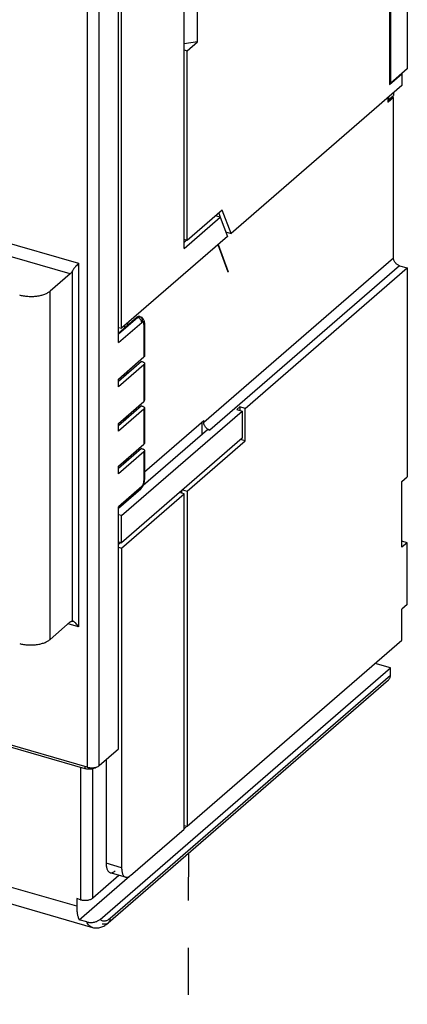
# Model space of a CAD drawing. Units: inches. Extents: x 0 to 34, y -25 to 22.
# Drawn here: x 29.4 to 30.9, y 8.6 to 12.5 of the extents above; entities that cross this region are included whole.
import ezdxf

# ---------------------------------------------------------------- set-up
doc = ezdxf.new("R2010")
doc.units = ezdxf.units.IN
doc.header["$LTSCALE"] = 1.87
doc.header["$MEASUREMENT"] = 0
doc.linetypes.add('DASHED', pattern=[0.2, 0.1, -0.1])
doc.layers.get('0').update_dxf_attribs({"linetype": 'CONTINUOUS'})

msp = doc.modelspace()

# ---------------------------------------------------------------- linework, layer by layer
at = {"color": 6, "linetype": 'Continuous'}
for p, q in [((30.8986, 13.5926), (30.8986, 12.3038)), ((30.0128, 11.5904), (30.0128, 13.5236)), ((30.8277, 13.5389), (30.8277, 12.2409)), ((30.833, 12.2471), (30.833, 13.5359)), ((29.7647, 11.2743), (29.7647, 13.2474)), ((29.7523, 11.2175), (29.7523, 12.7549)), ((30.0659, 12.4097), (30.0659, 12.7411)), ((30.0659, 12.4097), (30.0128, 12.4026)), ((30.0128, 12.378), (30.0252, 12.3744)), ((30.0252, 12.3744), (30.0659, 12.4097)), ((30.0252, 11.6226), (30.0252, 12.3744)), ((30.8986, 12.3038), (30.833, 12.2471)), ((30.8277, 12.2409), (30.8773, 12.2839)), ((30.8773, 12.2839), (30.876, 12.2843)), ((30.8773, 12.2839), (30.8773, 12.2378)), ((30.8773, 12.2378), (30.199, 11.6504)), ((30.833, 12.2471), (30.8277, 12.2486)), ((30.8221, 12.1709), (30.8221, 12.19)), ((30.8434, 12.1894), (30.8221, 12.1709)), ((30.823, 12.1824), (30.8256, 12.1817)), ((30.823, 12.1788), (30.823, 12.1817)), ((30.8256, 12.1817), (30.8434, 12.197)), ((30.8256, 12.1817), (30.8256, 12.1931)), ((30.8367, 12.1913), (30.8434, 12.1894)), ((30.8434, 12.2084), (30.8434, 12.197)), ((30.8434, 11.5542), (30.8434, 12.1894)), ((30.8221, 12.1709), (30.8208, 12.1713)), ((30.0128, 11.5904), (30.1561, 11.7145)), ((30.1644, 11.7432), (30.0252, 11.6226)), ((30.1561, 11.7145), (30.1375, 11.7199)), ((30.1499, 11.7306), (30.1559, 11.7145)), ((30.1561, 11.7145), (30.1846, 11.6379)), ((30.199, 11.6504), (30.1644, 11.7432)), ((30.1846, 11.6379), (29.7647, 11.2743)), ((30.1775, 11.6566), (30.199, 11.6504)), ((30.0252, 11.6226), (30.0128, 11.6262)), ((30.0223, 11.6234), (30.0128, 11.6152)), ((30.1878, 11.4969), (30.1473, 11.6057)), ((30.1479, 11.6062), (30.1878, 11.4989)), ((30.8679, 11.5225), (30.8986, 11.5137)), ((29.5609, 11.4907), (29.4812, 11.4216)), ((30.1878, 11.4969), (30.1878, 11.4989)), ((30.2555, 10.9567), (30.8986, 11.5137)), ((30.8986, 11.5137), (30.8986, 10.6851)), ((29.826, 11.318), (29.7523, 11.2541)), ((29.776, 11.2841), (29.776, 11.2746)), ((29.8281, 11.3196), (29.826, 11.318)), ((29.8359, 11.3213), (29.8389, 11.3205)), ((29.8557, 11.2941), (29.8557, 11.1652)), ((29.7523, 11.2779), (29.7647, 11.2743)), ((29.7523, 11.0733), (29.8533, 11.1608)), ((29.8438, 11.1431), (29.7523, 11.0639)), ((29.8533, 11.1301), (29.7523, 11.0426)), ((29.8438, 11.1431), (29.8468, 11.1422)), ((29.8438, 11.1422), (29.8438, 11.1431)), ((29.8557, 11.1345), (29.8557, 10.9888)), ((29.776, 11.0938), (29.776, 11.0844)), ((29.7523, 11.0426), (29.7523, 11.0733)), ((29.7523, 10.8969), (29.8533, 10.9843)), ((29.8438, 10.9666), (29.7523, 10.8874)), ((29.8533, 10.9536), (29.7523, 10.8662)), ((29.7647, 10.5317), (30.2431, 10.946)), ((29.8438, 10.9666), (29.8468, 10.9657)), ((29.8438, 10.9657), (29.8438, 10.9666)), ((29.8557, 10.9581), (29.8557, 10.82)), ((30.2216, 10.9522), (30.234, 10.9629)), ((30.2216, 10.9522), (30.2431, 10.946)), ((30.2555, 10.9567), (30.234, 10.9629)), ((30.234, 10.9629), (30.234, 10.9486)), ((30.2431, 10.946), (30.2431, 10.8386)), ((30.2555, 10.8278), (30.2555, 10.9567)), ((29.7523, 10.8662), (29.7523, 10.8969)), ((29.776, 10.9174), (29.776, 10.9079)), ((29.8557, 10.7049), (30.0904, 10.9082)), ((30.0843, 10.8545), (30.0843, 10.9029)), ((30.0904, 10.9021), (30.0904, 10.9082)), ((29.8504, 10.6519), (30.1057, 10.8731)), ((30.1057, 10.8731), (30.1149, 10.8704)), ((29.7523, 10.7281), (29.8533, 10.8156)), ((30.2431, 10.8386), (29.7647, 10.4243)), ((30.0252, 10.6284), (30.2555, 10.8278)), ((30.2555, 10.8278), (30.2369, 10.8332)), ((29.8438, 10.7979), (29.7523, 10.7187)), ((29.8533, 10.7849), (29.7523, 10.6974)), ((29.8438, 10.7979), (29.8468, 10.797)), ((29.8438, 10.797), (29.8438, 10.7979)), ((29.8557, 10.7893), (29.8557, 10.6742)), ((29.776, 10.7486), (29.776, 10.7392)), ((29.7523, 10.6974), (29.7523, 10.7281)), ((29.8555, 10.6696), (29.8557, 10.6742)), ((30.8773, 10.6667), (30.8986, 10.6851)), ((30.8773, 10.4059), (30.8773, 10.6667)), ((29.7523, 10.5613), (29.8407, 10.6378)), ((30.0128, 10.6176), (29.9942, 10.623)), ((30.0037, 10.6203), (30.0037, 10.6312)), ((30.0066, 10.6337), (30.0252, 10.6284)), ((30.0252, 10.6284), (30.0252, 9.2997)), ((29.7647, 10.4028), (30.0128, 10.6176)), ((30.0128, 9.2889), (30.0128, 10.6176)), ((29.7523, 9.6065), (29.7523, 10.567)), ((29.7647, 10.5317), (29.7523, 10.5353)), ((29.7647, 10.4243), (29.7647, 10.5317)), ((29.6277, 9.5341), (26.4671, 10.4465)), ((26.501, 10.4295), (29.6187, 9.5295)), ((29.7523, 10.4279), (29.7647, 10.4243)), ((29.7619, 10.4251), (29.7523, 10.4169)), ((30.8986, 10.4243), (30.8773, 10.4304)), ((29.7523, 10.4064), (29.7647, 10.4028)), ((29.7647, 10.4028), (29.7647, 9.1355)), ((30.8986, 10.4243), (30.8773, 10.4059)), ((30.8986, 10.1788), (30.8986, 10.4243)), ((30.8986, 10.1788), (30.8773, 10.1604)), ((30.8773, 10.0377), (30.8773, 10.1604)), ((29.5708, 10.1131), (29.5698, 10.1134)), ((29.5698, 10.1134), (29.5711, 10.1131)), ((29.4812, 10.0408), (29.5609, 10.1098)), ((30.0252, 9.2997), (30.8773, 10.0377)), ((29.6791, 8.9304), (30.8313, 9.9282)), ((30.8313, 9.9282), (30.771, 9.9456)), ((30.8313, 9.8975), (30.8313, 9.9282)), ((30.8238, 9.8796), (29.7112, 8.9161)), ((29.6761, 9.5406), (29.7523, 9.6065)), ((29.7034, 9.5641), (29.7034, 9.1532)), ((30.0128, 9.3032), (30.0252, 9.2997)), ((30.0128, 9.2902), (30.0241, 9.3)), ((29.8002, 9.1048), (30.0128, 9.2889)), ((28.7435, 9.16), (29.6487, 8.8987)), ((29.596, 8.9292), (29.7956, 9.1021)), ((29.754, 9.105), (29.6502, 9.0151)), ((29.7805, 9.0981), (29.7191, 9.1158)), ((29.6018, 9.0086), (29.5865, 9.0131)), ((29.5865, 9.0131), (29.5865, 8.9824)), ((29.6266, 8.9204), (29.596, 8.9292))]:
    msp.add_line(p, q, dxfattribs=at)
at = {"color": 9, "linetype": 'Continuous'}
for p, q in [((29.6277, 12.6824), (29.6277, 9.5341)), ((29.6761, 9.5406), (29.6761, 12.6889)), ((26.5008, 12.4252), (29.594, 11.5323)), ((29.5609, 11.4907), (26.4985, 12.3747)), ((29.594, 11.5323), (29.594, 10.09)), ((30.0904, 10.9021), (30.8434, 11.5542)), ((30.8679, 11.5225), (30.1149, 10.8704)), ((29.5698, 10.1134), (29.5698, 11.5024)), ((29.4812, 10.0408), (29.4812, 11.4216)), ((29.8291, 11.3171), (29.7523, 11.2506)), ((29.7523, 11.2175), (29.8445, 11.2973)), ((29.7892, 11.2861), (29.7892, 11.2955)), ((29.826, 11.318), (29.8291, 11.3171)), ((29.8533, 11.2897), (29.8533, 11.1608)), ((29.8533, 11.1301), (29.8533, 10.9843)), ((29.7892, 11.0958), (29.7892, 11.1053)), ((29.8533, 10.9536), (29.8533, 10.8156)), ((29.7892, 10.9194), (29.7892, 10.9288)), ((29.8533, 10.7849), (29.8533, 10.6698)), ((29.7892, 10.7506), (29.7892, 10.76)), ((29.8445, 10.6468), (29.7523, 10.567)), ((29.594, 10.09), (29.5521, 10.1021)), ((30.8313, 9.8975), (29.7187, 8.934)), ((29.6018, 9.5344), (29.6018, 9.0086)), ((29.6187, 9.5367), (29.6187, 9.5295)), ((29.6502, 9.0151), (29.6502, 9.5289)), ((29.5865, 8.9824), (28.7119, 9.2348)), ((29.7647, 9.1355), (29.7034, 9.1532))]:
    msp.add_line(p, q, dxfattribs=at)
at = {"color": 4, "linetype": 'DASHED'}
msp.add_line((30.0298, 9.192), (30.0253, 6.601), dxfattribs=at)
at = {"color": 6, "linetype": 'Continuous'}
for centre, radius, start, end in [((29.8331, 11.3001), 0.0212, 53.2458, 73.8692), ((29.8271, 11.2963), 0.0283, 17.6905, 21.8481), ((29.8253, 11.2958), 0.0302, 15.044, 17.7039)]:
    msp.add_arc(centre, radius, start, end, dxfattribs=at)
for points, knots in [([(29.594, 11.5323), (29.5921, 11.5302), (29.5881, 11.5257), (29.5829, 11.52), (29.5786, 11.515), (29.5754, 11.5109), (29.5724, 11.5068), (29.5706, 11.5039), (29.5698, 11.5024)], [0, 0, 0, 0, 0.220121, 0.468274, 0.600295, 0.735326, 0.870618, 1, 1, 1, 1]), ([(30.8679, 11.5225), (30.8663, 11.523), (30.863, 11.5243), (30.8568, 11.528), (30.8515, 11.5331), (30.8474, 11.5392), (30.8444, 11.5456), (30.8434, 11.5508), (30.8434, 11.5542)], [0, 0, 0, 0, 0.120516, 0.246568, 0.505641, 0.63536, 0.762338, 1, 1, 1, 1]), ([(29.5698, 11.5024), (29.5685, 11.5001), (29.5659, 11.4959), (29.5626, 11.4921), (29.5609, 11.4907)], [0, 0, 0, 0, 0.54074, 1, 1, 1, 1]), ([(29.4812, 11.4216), (29.4781, 11.4189), (29.4708, 11.414), (29.4581, 11.4081), (29.4434, 11.4037), (29.4272, 11.4007), (29.4102, 11.3993), (29.393, 11.3996), (29.3762, 11.4015), (29.3654, 11.4039), (29.3602, 11.4054)], [0, 0, 0, 0, 0.097749, 0.208828, 0.33127, 0.4624, 0.598701, 0.736323, 0.871478, 1, 1, 1, 1]), ([(29.8329, 11.3215), (29.8325, 11.3215), (29.8308, 11.3211), (29.8292, 11.3203), (29.8281, 11.3196)], [0, 0, 0, 0, 0.228438, 1, 1, 1, 1]), ([(29.8359, 11.3213), (29.8354, 11.3215), (29.8344, 11.3216), (29.8334, 11.3216), (29.8329, 11.3215)], [0, 0, 0, 0, 0.490302, 1, 1, 1, 1]), ([(29.8386, 11.3198), (29.8382, 11.3202), (29.8373, 11.3208), (29.8364, 11.3212), (29.8359, 11.3213)], [0, 0, 0, 0, 0.509849, 1, 1, 1, 1]), ([(29.8534, 11.3069), (29.8526, 11.3089), (29.8505, 11.3127), (29.8475, 11.3158), (29.8457, 11.3171)], [0, 0, 0, 0, 0.495351, 1, 1, 1, 1]), ([(29.8557, 11.2941), (29.8557, 11.2949), (29.8556, 11.2981), (29.8551, 11.3013), (29.8545, 11.3036)], [0, 0, 0, 0, 0.254069, 1, 1, 1, 1]), ([(29.8468, 11.1422), (29.8481, 11.1418), (29.8504, 11.141), (29.8529, 11.1394), (29.8543, 11.138), (29.8551, 11.1369), (29.8556, 11.1357), (29.8557, 11.1349), (29.8557, 11.1345)], [0, 0, 0, 0, 0.314974, 0.585039, 0.702086, 0.808406, 0.906449, 1, 1, 1, 1]), ([(29.8557, 11.1652), (29.8557, 11.1648), (29.8556, 11.164), (29.8551, 11.1629), (29.8543, 11.1617), (29.8537, 11.1611), (29.8533, 11.1608)], [0, 0, 0, 0, 0.225602, 0.46257, 0.719034, 1, 1, 1, 1]), ([(29.8557, 11.1345), (29.8557, 11.1341), (29.8556, 11.1333), (29.8551, 11.1322), (29.8543, 11.1311), (29.8537, 11.1304), (29.8533, 11.1301)], [0, 0, 0, 0, 0.225481, 0.462433, 0.719009, 1, 1, 1, 1]), ([(29.8533, 10.9843), (29.8537, 10.9846), (29.8543, 10.9853), (29.8551, 10.9864), (29.8556, 10.9876), (29.8557, 10.9884), (29.8557, 10.9888)], [0, 0, 0, 0, 0.280991, 0.537568, 0.774519, 1, 1, 1, 1]), ([(29.8468, 10.9657), (29.8481, 10.9654), (29.8504, 10.9645), (29.8529, 10.963), (29.8543, 10.9615), (29.8551, 10.9604), (29.8556, 10.9593), (29.8557, 10.9585), (29.8557, 10.9581)], [0, 0, 0, 0, 0.314974, 0.585039, 0.702086, 0.808406, 0.906449, 1, 1, 1, 1]), ([(29.8557, 10.9581), (29.8557, 10.9577), (29.8556, 10.9569), (29.8551, 10.9557), (29.8543, 10.9546), (29.8537, 10.954), (29.8533, 10.9536)], [0, 0, 0, 0, 0.225481, 0.462433, 0.719009, 1, 1, 1, 1]), ([(30.0923, 10.8921), (30.092, 10.8929), (30.0909, 10.8961), (30.0904, 10.8996), (30.0904, 10.9021)], [0, 0, 0, 0, 0.260034, 1, 1, 1, 1]), ([(30.1055, 10.8751), (30.1025, 10.8772), (30.0972, 10.8823), (30.0936, 10.8887), (30.0923, 10.8921)], [0, 0, 0, 0, 0.503021, 1, 1, 1, 1]), ([(30.1149, 10.8704), (30.1141, 10.8707), (30.1108, 10.8718), (30.1077, 10.8735), (30.1055, 10.8751)], [0, 0, 0, 0, 0.241407, 1, 1, 1, 1]), ([(29.8557, 10.82), (29.8557, 10.8196), (29.8556, 10.8188), (29.8551, 10.8176), (29.8543, 10.8165), (29.8537, 10.8159), (29.8533, 10.8156)], [0, 0, 0, 0, 0.225602, 0.46257, 0.719034, 1, 1, 1, 1]), ([(29.8468, 10.797), (29.8481, 10.7966), (29.8504, 10.7958), (29.8529, 10.7942), (29.8543, 10.7927), (29.8551, 10.7916), (29.8556, 10.7905), (29.8557, 10.7897), (29.8557, 10.7893)], [0, 0, 0, 0, 0.314974, 0.585039, 0.702086, 0.808406, 0.906449, 1, 1, 1, 1]), ([(29.8557, 10.7893), (29.8557, 10.7889), (29.8556, 10.7881), (29.8551, 10.7869), (29.8543, 10.7858), (29.8537, 10.7852), (29.8533, 10.7849)], [0, 0, 0, 0, 0.225481, 0.462433, 0.719009, 1, 1, 1, 1]), ([(29.8489, 10.6483), (29.8495, 10.6493), (29.8515, 10.6533), (29.853, 10.6576), (29.8539, 10.6609)], [0, 0, 0, 0, 0.246936, 1, 1, 1, 1]), ([(29.8539, 10.6609), (29.8541, 10.6616), (29.8548, 10.6645), (29.8552, 10.6674), (29.8555, 10.6696)], [0, 0, 0, 0, 0.252248, 1, 1, 1, 1]), ([(29.8407, 10.6378), (29.8424, 10.6392), (29.8454, 10.6426), (29.8478, 10.6463), (29.8489, 10.6483)], [0, 0, 0, 0, 0.487041, 1, 1, 1, 1]), ([(29.5609, 10.1098), (29.5617, 10.1104), (29.5631, 10.1115), (29.5654, 10.1128), (29.5676, 10.1134), (29.5691, 10.1134), (29.5698, 10.1134)], [0, 0, 0, 0, 0.294854, 0.556108, 0.788219, 1, 1, 1, 1]), ([(29.594, 10.09), (29.5924, 10.0928), (29.5889, 10.098), (29.5839, 10.1038), (29.5797, 10.1077), (29.5766, 10.1101), (29.5737, 10.112), (29.5717, 10.1129), (29.5708, 10.1131)], [0, 0, 0, 0, 0.288056, 0.56179, 0.689438, 0.807731, 0.912943, 1, 1, 1, 1]), ([(29.3602, 10.0245), (29.3654, 10.023), (29.3762, 10.0206), (29.393, 10.0187), (29.4102, 10.0184), (29.4272, 10.0198), (29.4434, 10.0228), (29.4581, 10.0273), (29.4708, 10.0331), (29.4781, 10.0381), (29.4812, 10.0408)], [0, 0, 0, 0, 0.128522, 0.263677, 0.401299, 0.5376, 0.66873, 0.791172, 0.902251, 1, 1, 1, 1]), ([(30.8238, 9.8796), (30.825, 9.8806), (30.8272, 9.883), (30.8296, 9.8873), (30.831, 9.8923), (30.8313, 9.8957), (30.8313, 9.8975)], [0, 0, 0, 0, 0.237321, 0.480563, 0.734339, 1, 1, 1, 1]), ([(29.6187, 9.5295), (29.6208, 9.5289), (29.6251, 9.528), (29.6296, 9.5275), (29.6319, 9.5273)], [0, 0, 0, 0, 0.486917, 1, 1, 1, 1]), ([(29.6277, 9.5341), (29.6307, 9.5332), (29.637, 9.532), (29.6466, 9.5315), (29.6562, 9.5323), (29.6623, 9.5337), (29.6652, 9.5347)], [0, 0, 0, 0, 0.24514, 0.503703, 0.759974, 1, 1, 1, 1]), ([(29.6319, 9.5273), (29.635, 9.5271), (29.6414, 9.5271), (29.6505, 9.5284), (29.6575, 9.5305), (29.6623, 9.5327), (29.6644, 9.534), (29.6654, 9.5347)], [0, 0, 0, 0, 0.275077, 0.541917, 0.787092, 0.898146, 1, 1, 1, 1]), ([(29.6652, 9.5347), (29.6673, 9.5354), (29.6712, 9.537), (29.6747, 9.5393), (29.6761, 9.5406)], [0, 0, 0, 0, 0.535991, 1, 1, 1, 1]), ([(29.7034, 9.1532), (29.7034, 9.1508), (29.7035, 9.1461), (29.7043, 9.1394), (29.7056, 9.1333), (29.7074, 9.128), (29.7096, 9.1235), (29.7123, 9.1199), (29.7155, 9.1173), (29.7179, 9.1162), (29.7191, 9.1158)], [0, 0, 0, 0, 0.168888, 0.325973, 0.469667, 0.599219, 0.714984, 0.818283, 0.911882, 1, 1, 1, 1]), ([(29.7191, 9.1158), (29.7206, 9.1154), (29.7238, 9.1151), (29.7288, 9.1161), (29.7339, 9.1187), (29.7372, 9.1211), (29.7388, 9.1225)], [0, 0, 0, 0, 0.211176, 0.440719, 0.701722, 1, 1, 1, 1]), ([(29.7647, 9.1355), (29.7647, 9.1331), (29.7649, 9.1284), (29.7657, 9.1217), (29.767, 9.1156), (29.7687, 9.1103), (29.771, 9.1058), (29.7737, 9.1022), (29.7769, 9.0996), (29.7793, 9.0985), (29.7805, 9.0981)], [0, 0, 0, 0, 0.168882, 0.325961, 0.46966, 0.599226, 0.714997, 0.818287, 0.91188, 1, 1, 1, 1]), ([(29.7805, 9.0981), (29.782, 9.0977), (29.7852, 9.0974), (29.7902, 9.0984), (29.7953, 9.101), (29.7985, 9.1034), (29.8002, 9.1048)], [0, 0, 0, 0, 0.211171, 0.440697, 0.701708, 1, 1, 1, 1]), ([(29.5865, 8.9824), (29.5865, 8.9772), (29.5868, 8.9673), (29.5886, 8.9531), (29.5915, 8.9405), (29.5943, 8.9327), (29.596, 8.9292)], [0, 0, 0, 0, 0.285038, 0.547888, 0.786563, 1, 1, 1, 1]), ([(29.6018, 9.0086), (29.6039, 9.008), (29.6082, 9.0071), (29.6149, 9.0063), (29.6218, 9.0062), (29.6286, 9.0067), (29.6351, 9.0079), (29.641, 9.0097), (29.646, 9.0121), (29.649, 9.0141), (29.6502, 9.0151)], [0, 0, 0, 0, 0.128382, 0.263648, 0.401363, 0.537603, 0.668658, 0.791193, 0.902346, 1, 1, 1, 1]), ([(29.6266, 8.9204), (29.629, 8.9197), (29.6339, 8.9187), (29.6416, 8.9182), (29.6492, 8.9185), (29.6588, 8.92), (29.6691, 8.9234), (29.6762, 8.9279), (29.6791, 8.9304)], [0, 0, 0, 0, 0.132892, 0.272923, 0.413564, 0.549691, 0.79496, 1, 1, 1, 1]), ([(29.6487, 8.8987), (29.6515, 8.8979), (29.6571, 8.8968), (29.6657, 8.8963), (29.6741, 8.8972), (29.6823, 8.8992), (29.6902, 8.9022), (29.7002, 8.9073), (29.707, 8.9124), (29.7112, 8.9161)], [0, 0, 0, 0, 0.128358, 0.254094, 0.378846, 0.503319, 0.627278, 0.750475, 1, 1, 1, 1])]:
    msp.add_open_spline(points, degree=3, knots=knots, dxfattribs=at)
at = {"color": 9, "linetype": 'Continuous'}
for points, knots in [([(29.8291, 11.3171), (29.8302, 11.318), (29.8323, 11.3195), (29.8347, 11.3205), (29.8359, 11.3206)], [0, 0, 0, 0, 0.543991, 1, 1, 1, 1]), ([(29.833, 11.3155), (29.8327, 11.3157), (29.8314, 11.3163), (29.8301, 11.3168), (29.8291, 11.3171)], [0, 0, 0, 0, 0.256271, 1, 1, 1, 1]), ([(29.8445, 11.2973), (29.8445, 11.2991), (29.8438, 11.3027), (29.8418, 11.3069), (29.8396, 11.31), (29.837, 11.3128), (29.8346, 11.3146), (29.833, 11.3155)], [0, 0, 0, 0, 0.234619, 0.48642, 0.615847, 0.745624, 1, 1, 1, 1]), ([(29.8359, 11.3206), (29.8364, 11.3207), (29.8374, 11.3208), (29.8385, 11.3206), (29.8389, 11.3205)], [0, 0, 0, 0, 0.509956, 1, 1, 1, 1]), ([(29.8389, 11.3205), (29.8394, 11.3203), (29.8404, 11.3199), (29.8412, 11.3193), (29.8416, 11.319)], [0, 0, 0, 0, 0.490159, 1, 1, 1, 1]), ([(29.8416, 11.319), (29.8425, 11.3182), (29.8441, 11.3161), (29.8457, 11.3121), (29.8466, 11.3072), (29.8468, 11.3036), (29.8468, 11.3018)], [0, 0, 0, 0, 0.190842, 0.419869, 0.691219, 1, 1, 1, 1]), ([(29.8479, 11.2991), (29.8473, 11.299), (29.846, 11.2985), (29.845, 11.2978), (29.8445, 11.2973)], [0, 0, 0, 0, 0.455856, 1, 1, 1, 1]), ([(29.8468, 11.3018), (29.8481, 11.3014), (29.8504, 11.3005), (29.8529, 11.299), (29.8543, 11.2975), (29.8551, 11.2964), (29.8556, 11.2953), (29.8557, 11.2945), (29.8557, 11.2941)], [0, 0, 0, 0, 0.314925, 0.584982, 0.702053, 0.808396, 0.906449, 1, 1, 1, 1]), ([(29.8507, 11.2983), (29.8503, 11.2986), (29.8494, 11.2991), (29.8484, 11.2992), (29.8479, 11.2991)], [0, 0, 0, 0, 0.4996, 1, 1, 1, 1]), ([(29.8533, 11.2897), (29.8533, 11.2906), (29.8532, 11.2924), (29.8527, 11.2949), (29.8519, 11.2968), (29.8511, 11.2979), (29.8507, 11.2983)], [0, 0, 0, 0, 0.309129, 0.580598, 0.80949, 1, 1, 1, 1]), ([(29.8557, 11.2941), (29.8557, 11.2937), (29.8556, 11.2929), (29.8551, 11.2917), (29.8543, 11.2906), (29.8537, 11.29), (29.8533, 11.2897)], [0, 0, 0, 0, 0.225492, 0.462421, 0.71899, 1, 1, 1, 1]), ([(29.8445, 10.6468), (29.8449, 10.6472), (29.8458, 10.6481), (29.8476, 10.6503), (29.8495, 10.6537), (29.8514, 10.6583), (29.8523, 10.6616), (29.8526, 10.6633)], [0, 0, 0, 0, 0.097548, 0.206584, 0.452492, 0.722826, 1, 1, 1, 1]), ([(29.8526, 10.6633), (29.8527, 10.6639), (29.8531, 10.666), (29.8533, 10.6682), (29.8533, 10.6698)], [0, 0, 0, 0, 0.261663, 1, 1, 1, 1]), ([(29.8533, 10.6698), (29.8537, 10.6701), (29.8543, 10.6708), (29.8551, 10.6719), (29.8556, 10.673), (29.8557, 10.6738), (29.8557, 10.6742)], [0, 0, 0, 0, 0.28101, 0.537579, 0.774508, 1, 1, 1, 1]), ([(29.8291, 10.6359), (29.8302, 10.6356), (29.8323, 10.6352), (29.8355, 10.6353), (29.8383, 10.6361), (29.84, 10.6372), (29.8407, 10.6378)], [0, 0, 0, 0, 0.270492, 0.525722, 0.766863, 1, 1, 1, 1]), ([(29.8407, 10.6378), (29.8413, 10.6383), (29.8424, 10.6395), (29.8436, 10.6417), (29.8443, 10.6442), (29.8445, 10.6459), (29.8445, 10.6468)], [0, 0, 0, 0, 0.237345, 0.480601, 0.734361, 1, 1, 1, 1]), ([(29.6487, 8.8987), (29.6464, 8.8994), (29.6419, 8.9014), (29.6359, 8.9061), (29.6307, 8.9126), (29.6279, 8.9176), (29.6266, 8.9204)], [0, 0, 0, 0, 0.222831, 0.457906, 0.715014, 1, 1, 1, 1]), ([(29.7187, 8.934), (29.7169, 8.9325), (29.7134, 8.9297), (29.7079, 8.9264), (29.7024, 8.9241), (29.6971, 8.923), (29.692, 8.9231), (29.6872, 8.9244), (29.6828, 8.9268), (29.6803, 8.9291), (29.6791, 8.9304)], [0, 0, 0, 0, 0.157781, 0.301822, 0.432525, 0.551834, 0.663421, 0.77206, 0.882859, 1, 1, 1, 1]), ([(29.7112, 8.9161), (29.7098, 8.9148), (29.7065, 8.9127), (29.7007, 8.911), (29.6944, 8.9108), (29.6901, 8.9115), (29.688, 8.9122)], [0, 0, 0, 0, 0.233137, 0.474278, 0.729508, 1, 1, 1, 1]), ([(29.7187, 8.934), (29.7187, 8.9322), (29.7184, 8.9287), (29.717, 8.9238), (29.7146, 8.9195), (29.7124, 8.9171), (29.7112, 8.9161)], [0, 0, 0, 0, 0.265639, 0.519399, 0.762655, 1, 1, 1, 1])]:
    msp.add_open_spline(points, degree=3, knots=knots, dxfattribs=at)

doc.saveas('drawing.dxf')
